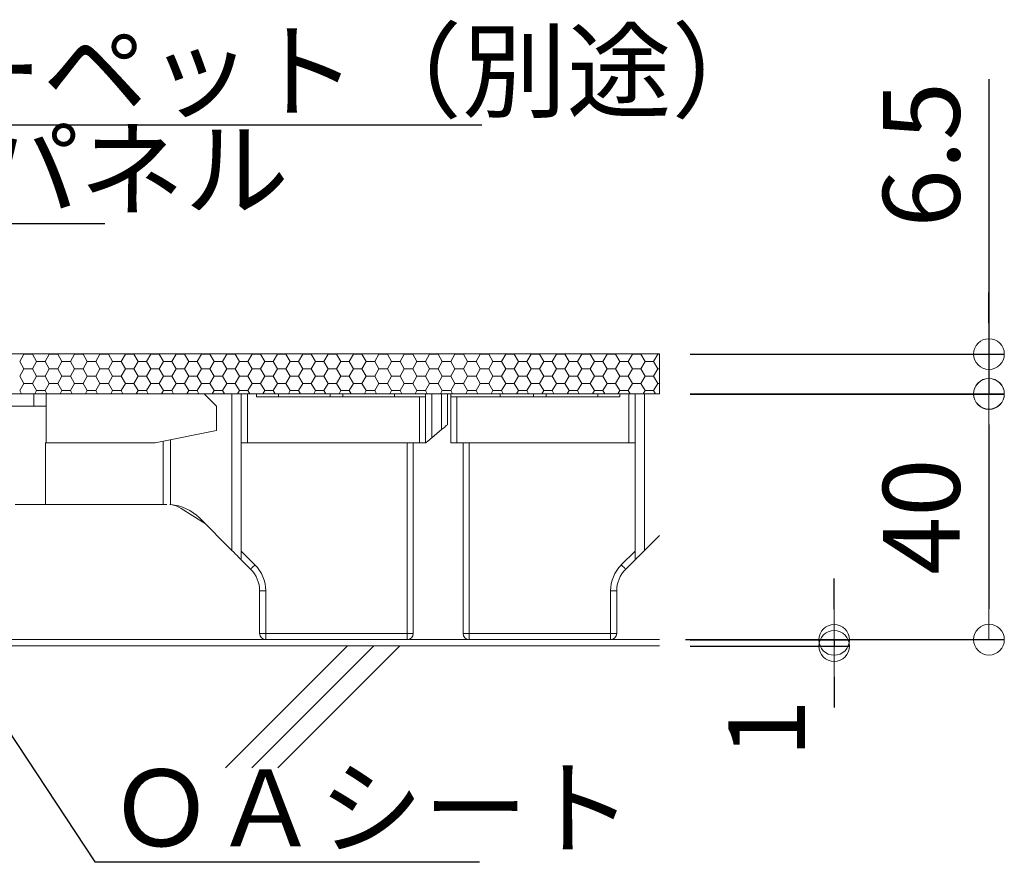
# Model space of a CAD drawing. Extents: x -799 to 1219, y -266 to 1119.
# Drawn here: x 638 to 798, y 126 to 265 of the extents above; entities that cross this region are included whole.
import ezdxf
from ezdxf import colors
from ezdxf.entities.mleader import LeaderData, LeaderLine
from ezdxf.math import Vec2, Vec3

# ---------------------------------------------------------------- set-up
doc = ezdxf.new("R2010")
doc.units = 0
doc.header["$LTSCALE"] = 3
doc.header["$MEASUREMENT"] = 0
doc.layers.get('0').update_dxf_attribs({"linetype": 'CONTINUOUS'})
doc.layers.get('DEFPOINTS').update_dxf_attribs({"linetype": 'CONTINUOUS'})
for name, color, linetype in [('0-3_間仕切り', 7, 'CONTINUOUS'), ('0-9_寸法', 7, 'CONTINUOUS'), ('1-0_通り芯', 7, 'CONTINUOUS'), ('1-1_躯体', 7, 'CONTINUOUS'), ('1-5_見掛り', 7, 'CONTINUOUS')]:
    doc.layers.add(name, color=color, linetype=linetype)
doc.layers.add('6文字', color=2, linetype='CONTINUOUS', lineweight=20)
doc.styles.get("Standard").update_dxf_attribs({"font": 'simplex.shx', "width": 0.7, "bigfont": 'bigfont.shx'})
doc.dimstyles.new('寸法1：5', dxfattribs={"dimscale": 5, "dimtxt": 2.5, "dimasz": 1, "dimexe": 0.5, "dimexo": 1, "dimtad": 1, "dimdec": 3, "dimzin": 9, "dimdsep": 46, "dimtxsty": 'Standard', "dimblk": 'ORIGIN', "dimcen": 1, "dimclrd": 11, "dimclre": 11, "dimclrt": 2, "dimadec": 3, "dimazin": 2, "dimtfac": 1, "dimtdec": 3, "dimtix": 1, "dimtmove": 2, "dimatfit": 3, "dimldrblk": 'OPEN', "dimfxl": 0.2, "dimarcsym": 0})

# ---------------------------------------------------------------- blocks, each defined once
blk = doc.blocks.new('_Open')
at = {"color": 0, "linetype": 'ByBlock', "lineweight": -2}
for p, q in [((-1, 0.167), (0, 0)), ((-1, -0.167), (0, 0)), ((0, 0), (-1, 0))]:
    blk.add_line(p, q, dxfattribs=at)
blk = doc.blocks.new('_ORIGIN')
at = {"color": 0, "linetype": 'ByBlock'}
blk.add_line((0, 0), (-1, 0), dxfattribs=at)
blk.add_circle((0, 0), 0.5, dxfattribs=at)
blk = doc.blocks.new('*D40')
at = {"layer": '6文字', "color": 11, "lineweight": -2, "transparency": 16777216}
for p, q in [((795.71, 255.07), (795.71, 210.35)), ((795.71, 215.35), (795.71, 220.35)), ((747.12, 210.35), (798.21, 210.35)), ((795.71, 210.35), (795.71, 203.85)), ((795.71, 210.35), (795.71, 203.85)), ((747.12, 203.85), (798.21, 203.85)), ((795.71, 198.85), (795.71, 193.85))]:
    blk.add_line(p, q, dxfattribs=at)
at = {"layer": 'DEFPOINTS', "color": 0, "transparency": 16777216}
for p in [(742.12, 210.35), (742.12, 203.85), (795.71, 203.85)]:
    blk.add_point(p, dxfattribs=at)
at = {"layer": '6文字', "color": 11, "lineweight": -2, "transparency": 16777216, "xscale": 5, "yscale": 5, "zscale": 5}
for p, rotation in [((795.71, 210.35), 270), ((795.71, 203.85), 90)]:
    blk.add_blockref('_ORIGIN', p, dxfattribs=dict(at, rotation=rotation))
at = {"layer": '6文字', "color": 2, "transparency": 16777216, "insert": (786.33, 242.77), "char_height": 12.5, "attachment_point": 5, "rotation": 90}
blk.add_mtext('6.5', dxfattribs=at)
blk = doc.blocks.new('*D41')
at = {"layer": '6文字', "color": 11, "lineweight": -2, "transparency": 16777216}
for p, q in [((747.12, 203.89), (798.21, 203.89)), ((795.71, 198.89), (795.71, 168.89)), ((746.37, 163.89), (798.21, 163.89))]:
    blk.add_line(p, q, dxfattribs=at)
at = {"layer": 'DEFPOINTS', "color": 0, "transparency": 16777216}
for p in [(742.12, 203.89), (741.37, 163.89), (795.71, 163.89)]:
    blk.add_point(p, dxfattribs=at)
at = {"layer": '6文字', "color": 11, "lineweight": -2, "transparency": 16777216, "xscale": 5, "yscale": 5, "zscale": 5}
for p, rotation in [((795.71, 203.89), 90), ((795.71, 163.89), 270)]:
    blk.add_blockref('_ORIGIN', p, dxfattribs=dict(at, rotation=rotation))
at = {"layer": '6文字', "color": 2, "transparency": 16777216, "insert": (786.33, 183.89), "char_height": 12.5, "attachment_point": 5, "rotation": 90}
blk.add_mtext('40', dxfattribs=at)
blk = doc.blocks.new('*D42')
at = {"layer": '6文字', "color": 11, "lineweight": -2, "transparency": 16777216}
for p, q in [((770.53, 168.85), (770.53, 173.85)), ((747.12, 163.85), (773.03, 163.85)), ((770.53, 163.85), (770.53, 162.85)), ((747.12, 162.85), (773.03, 162.85)), ((770.53, 157.85), (770.53, 152.85))]:
    blk.add_line(p, q, dxfattribs=at)
at = {"layer": 'DEFPOINTS', "color": 0, "transparency": 16777216}
for p in [(742.12, 163.85), (742.12, 162.85), (770.53, 162.85)]:
    blk.add_point(p, dxfattribs=at)
at = {"layer": '6文字', "color": 11, "lineweight": -2, "transparency": 16777216, "xscale": 5, "yscale": 5, "zscale": 5}
for p, rotation in [((770.53, 163.85), 270), ((770.53, 162.85), 90)]:
    blk.add_blockref('_ORIGIN', p, dxfattribs=dict(at, rotation=rotation))
at = {"layer": '6文字', "color": 2, "transparency": 16777216, "insert": (761.16, 149.46), "char_height": 12.5, "attachment_point": 5, "rotation": 90}
blk.add_mtext('1', dxfattribs=at)

msp = doc.modelspace()

# ---------------------------------------------------------------- linework, layer by layer
at = {"layer": '0-3_間仕切り', "color": 9, "linetype": 'Continuous', "lineweight": 5}
for p, q in [((742.116, 210.388), (495.615, 210.388)), ((741.374, 203.888), (495.615, 203.888))]:
    msp.add_line(p, q, dxfattribs=at)
at = {"layer": '0-3_間仕切り', "color": 9, "linetype": 'Continuous', "lineweight": 9}
for p, q in [((742.116, 210.388), (528.809, 210.388)), ((638.026, 209.158), (638.713, 210.349)), ((638.713, 210.349), (638.691, 210.388)), ((638.713, 210.349), (640.088, 210.349)), ((640.088, 210.349), (640.111, 210.388)), ((640.776, 209.158), (640.088, 210.349)), ((642.151, 209.158), (642.838, 210.349)), ((642.838, 210.349), (642.816, 210.388)), ((642.838, 210.349), (644.213, 210.349)), ((644.213, 210.349), (644.236, 210.388)), ((644.901, 209.158), (644.213, 210.349)), ((646.276, 209.158), (646.963, 210.349)), ((646.963, 210.349), (646.941, 210.388)), ((646.963, 210.349), (648.338, 210.349)), ((648.338, 210.349), (648.361, 210.388)), ((649.026, 209.158), (648.338, 210.349)), ((650.401, 209.158), (651.088, 210.349)), ((651.088, 210.349), (651.066, 210.388)), ((651.088, 210.349), (652.463, 210.349)), ((652.463, 210.349), (652.486, 210.388)), ((653.151, 209.158), (652.463, 210.349)), ((654.526, 209.158), (655.213, 210.349)), ((655.213, 210.349), (655.191, 210.388)), ((655.213, 210.349), (656.588, 210.349)), ((656.588, 210.349), (656.611, 210.388)), ((657.276, 209.158), (656.588, 210.349)), ((658.651, 209.158), (659.338, 210.349)), ((659.338, 210.349), (659.316, 210.388)), ((659.338, 210.349), (660.713, 210.349)), ((660.713, 210.349), (660.736, 210.388)), ((661.401, 209.158), (660.713, 210.349)), ((662.776, 209.158), (663.463, 210.349)), ((663.463, 210.349), (663.441, 210.388)), ((663.463, 210.349), (664.838, 210.349)), ((664.838, 210.349), (664.861, 210.388)), ((665.526, 209.158), (664.838, 210.349)), ((666.901, 209.158), (667.588, 210.349)), ((667.588, 210.349), (667.566, 210.388)), ((667.588, 210.349), (668.963, 210.349)), ((668.963, 210.349), (668.986, 210.388)), ((669.651, 209.158), (668.963, 210.349)), ((671.026, 209.158), (671.713, 210.349)), ((671.713, 210.349), (671.691, 210.388)), ((671.713, 210.349), (673.088, 210.349)), ((673.088, 210.349), (673.111, 210.388)), ((673.776, 209.158), (673.088, 210.349)), ((675.151, 209.158), (675.838, 210.349)), ((675.838, 210.349), (675.816, 210.388)), ((675.838, 210.349), (677.213, 210.349)), ((677.213, 210.349), (677.236, 210.388)), ((677.901, 209.158), (677.213, 210.349)), ((679.276, 209.158), (679.963, 210.349)), ((679.963, 210.349), (679.941, 210.388)), ((679.963, 210.349), (681.338, 210.349)), ((681.338, 210.349), (681.361, 210.388)), ((682.026, 209.158), (681.338, 210.349)), ((683.401, 209.158), (684.088, 210.349)), ((684.088, 210.349), (684.066, 210.388)), ((684.088, 210.349), (685.463, 210.349)), ((685.463, 210.349), (685.486, 210.388)), ((686.151, 209.158), (685.463, 210.349)), ((687.526, 209.158), (688.213, 210.349)), ((688.213, 210.349), (688.191, 210.388)), ((688.213, 210.349), (689.588, 210.349)), ((689.588, 210.349), (689.611, 210.388)), ((690.276, 209.158), (689.588, 210.349)), ((691.651, 209.158), (692.338, 210.349)), ((692.338, 210.349), (692.316, 210.388)), ((692.338, 210.349), (693.713, 210.349)), ((693.713, 210.349), (693.736, 210.388)), ((694.401, 209.158), (693.713, 210.349)), ((695.776, 209.158), (696.463, 210.349)), ((696.463, 210.349), (696.441, 210.388)), ((696.463, 210.349), (697.838, 210.349)), ((697.838, 210.349), (697.861, 210.388)), ((698.526, 209.158), (697.838, 210.349)), ((699.901, 209.158), (700.588, 210.349)), ((700.588, 210.349), (700.566, 210.388)), ((700.588, 210.349), (701.963, 210.349)), ((701.963, 210.349), (701.986, 210.388)), ((702.651, 209.158), (701.963, 210.349)), ((704.026, 209.158), (704.713, 210.349)), ((704.713, 210.349), (704.691, 210.388)), ((704.713, 210.349), (706.088, 210.349)), ((706.088, 210.349), (706.111, 210.388)), ((706.776, 209.158), (706.088, 210.349)), ((708.151, 209.158), (708.838, 210.349)), ((708.838, 210.349), (708.816, 210.388)), ((708.838, 210.349), (710.213, 210.349)), ((710.213, 210.349), (710.236, 210.388)), ((710.901, 209.158), (710.213, 210.349)), ((712.276, 209.158), (712.963, 210.349)), ((712.963, 210.349), (712.941, 210.388)), ((712.963, 210.349), (714.338, 210.349)), ((714.338, 210.349), (714.361, 210.388)), ((715.026, 209.158), (714.338, 210.349)), ((716.401, 209.158), (717.088, 210.349)), ((717.088, 210.349), (717.066, 210.388)), ((717.088, 210.349), (718.463, 210.349)), ((718.463, 210.349), (718.486, 210.388)), ((719.151, 209.158), (718.463, 210.349)), ((720.526, 209.158), (721.213, 210.349)), ((721.213, 210.349), (721.191, 210.388)), ((721.213, 210.349), (722.588, 210.349)), ((722.588, 210.349), (722.611, 210.388)), ((723.276, 209.158), (722.588, 210.349)), ((724.651, 209.158), (725.338, 210.349)), ((725.338, 210.349), (725.316, 210.388)), ((725.338, 210.349), (726.713, 210.349)), ((726.713, 210.349), (726.736, 210.388)), ((727.401, 209.158), (726.713, 210.349)), ((728.776, 209.158), (729.463, 210.349)), ((729.463, 210.349), (729.441, 210.388)), ((729.463, 210.349), (730.838, 210.349)), ((730.838, 210.349), (730.861, 210.388)), ((731.526, 209.158), (730.838, 210.349)), ((732.901, 209.158), (733.588, 210.349)), ((733.588, 210.349), (733.566, 210.388)), ((733.588, 210.349), (734.963, 210.349)), ((734.963, 210.349), (734.986, 210.388)), ((735.651, 209.158), (734.963, 210.349)), ((737.026, 209.158), (737.713, 210.349)), ((737.713, 210.349), (737.691, 210.388)), ((737.713, 210.349), (739.088, 210.349)), ((739.088, 210.349), (739.111, 210.388)), ((739.776, 209.158), (739.088, 210.349)), ((741.151, 209.158), (741.838, 210.349)), ((741.838, 210.349), (741.816, 210.388)), ((741.838, 210.349), (742.116, 210.349)), ((742.116, 203.888), (742.116, 210.388)), ((638.713, 207.967), (638.026, 209.158)), ((640.088, 207.967), (640.776, 209.158)), ((640.776, 209.158), (642.151, 209.158)), ((642.838, 207.967), (642.151, 209.158)), ((644.213, 207.967), (644.901, 209.158)), ((644.901, 209.158), (646.276, 209.158)), ((646.963, 207.967), (646.276, 209.158)), ((648.338, 207.967), (649.026, 209.158)), ((649.026, 209.158), (650.401, 209.158)), ((651.088, 207.967), (650.401, 209.158)), ((652.463, 207.967), (653.151, 209.158)), ((653.151, 209.158), (654.526, 209.158)), ((655.213, 207.967), (654.526, 209.158)), ((656.588, 207.967), (657.276, 209.158)), ((657.276, 209.158), (658.651, 209.158)), ((659.338, 207.967), (658.651, 209.158)), ((660.713, 207.967), (661.401, 209.158)), ((661.401, 209.158), (662.776, 209.158)), ((663.463, 207.967), (662.776, 209.158)), ((664.838, 207.967), (665.526, 209.158)), ((665.526, 209.158), (666.901, 209.158)), ((667.588, 207.967), (666.901, 209.158)), ((668.963, 207.967), (669.651, 209.158)), ((669.651, 209.158), (671.026, 209.158)), ((671.713, 207.967), (671.026, 209.158)), ((673.088, 207.967), (673.776, 209.158)), ((673.776, 209.158), (675.151, 209.158)), ((675.838, 207.967), (675.151, 209.158)), ((677.213, 207.967), (677.901, 209.158)), ((677.901, 209.158), (679.276, 209.158)), ((679.963, 207.967), (679.276, 209.158)), ((681.338, 207.967), (682.026, 209.158)), ((682.026, 209.158), (683.401, 209.158)), ((684.088, 207.967), (683.401, 209.158)), ((685.463, 207.967), (686.151, 209.158)), ((686.151, 209.158), (687.526, 209.158)), ((688.213, 207.967), (687.526, 209.158)), ((689.588, 207.967), (690.276, 209.158)), ((690.276, 209.158), (691.651, 209.158)), ((692.338, 207.967), (691.651, 209.158)), ((693.713, 207.967), (694.401, 209.158)), ((694.401, 209.158), (695.776, 209.158)), ((696.463, 207.967), (695.776, 209.158)), ((697.838, 207.967), (698.526, 209.158)), ((698.526, 209.158), (699.901, 209.158)), ((700.588, 207.967), (699.901, 209.158)), ((701.963, 207.967), (702.651, 209.158)), ((702.651, 209.158), (704.026, 209.158)), ((704.713, 207.967), (704.026, 209.158)), ((706.088, 207.967), (706.776, 209.158)), ((706.776, 209.158), (708.151, 209.158)), ((708.838, 207.967), (708.151, 209.158)), ((710.213, 207.967), (710.901, 209.158)), ((710.901, 209.158), (712.276, 209.158)), ((712.963, 207.967), (712.276, 209.158)), ((714.338, 207.967), (715.026, 209.158)), ((715.026, 209.158), (716.401, 209.158)), ((717.088, 207.967), (716.401, 209.158)), ((718.463, 207.967), (719.151, 209.158)), ((719.151, 209.158), (720.526, 209.158)), ((721.213, 207.967), (720.526, 209.158)), ((722.588, 207.967), (723.276, 209.158)), ((723.276, 209.158), (724.651, 209.158)), ((725.338, 207.967), (724.651, 209.158)), ((726.713, 207.967), (727.401, 209.158)), ((727.401, 209.158), (728.776, 209.158)), ((729.463, 207.967), (728.776, 209.158)), ((730.838, 207.967), (731.526, 209.158)), ((731.526, 209.158), (732.901, 209.158)), ((733.588, 207.967), (732.901, 209.158)), ((734.963, 207.967), (735.651, 209.158)), ((735.651, 209.158), (737.026, 209.158)), ((737.713, 207.967), (737.026, 209.158)), ((739.088, 207.967), (739.776, 209.158)), ((739.776, 209.158), (741.151, 209.158)), ((741.838, 207.967), (741.151, 209.158)), ((638.026, 206.776), (638.713, 207.967)), ((638.713, 205.586), (638.026, 206.776)), ((638.713, 207.967), (640.088, 207.967)), ((640.776, 206.776), (640.088, 207.967)), ((640.088, 205.585), (640.776, 206.776)), ((640.776, 206.776), (642.151, 206.776)), ((642.151, 206.776), (642.838, 207.967)), ((642.838, 205.586), (642.151, 206.776)), ((642.838, 207.967), (644.213, 207.967)), ((644.901, 206.776), (644.213, 207.967)), ((644.213, 205.585), (644.901, 206.776)), ((644.901, 206.776), (646.276, 206.776)), ((646.276, 206.776), (646.963, 207.967)), ((646.963, 205.586), (646.276, 206.776)), ((646.963, 207.967), (648.338, 207.967)), ((649.026, 206.776), (648.338, 207.967)), ((648.338, 205.585), (649.026, 206.776)), ((649.026, 206.776), (650.401, 206.776)), ((650.401, 206.776), (651.088, 207.967)), ((651.088, 205.586), (650.401, 206.776)), ((651.088, 207.967), (652.463, 207.967)), ((653.151, 206.776), (652.463, 207.967)), ((652.463, 205.585), (653.151, 206.776)), ((653.151, 206.776), (654.526, 206.776)), ((654.526, 206.776), (655.213, 207.967)), ((655.213, 205.586), (654.526, 206.776)), ((655.213, 207.967), (656.588, 207.967)), ((657.276, 206.776), (656.588, 207.967)), ((656.588, 205.585), (657.276, 206.776)), ((657.276, 206.776), (658.651, 206.776)), ((658.651, 206.776), (659.338, 207.967)), ((659.338, 205.586), (658.651, 206.776)), ((659.338, 207.967), (660.713, 207.967)), ((661.401, 206.776), (660.713, 207.967)), ((660.713, 205.585), (661.401, 206.776)), ((661.401, 206.776), (662.776, 206.776)), ((662.776, 206.776), (663.463, 207.967)), ((663.463, 205.586), (662.776, 206.776)), ((663.463, 207.967), (664.838, 207.967)), ((665.526, 206.776), (664.838, 207.967)), ((664.838, 205.585), (665.526, 206.776)), ((665.526, 206.776), (666.901, 206.776)), ((666.901, 206.776), (667.588, 207.967)), ((667.588, 205.586), (666.901, 206.776)), ((667.588, 207.967), (668.963, 207.967)), ((669.651, 206.776), (668.963, 207.967)), ((668.963, 205.585), (669.651, 206.776)), ((669.651, 206.776), (671.026, 206.776)), ((671.026, 206.776), (671.713, 207.967)), ((671.713, 205.586), (671.026, 206.776)), ((671.713, 207.967), (673.088, 207.967)), ((673.776, 206.776), (673.088, 207.967)), ((673.088, 205.585), (673.776, 206.776)), ((673.776, 206.776), (675.151, 206.776)), ((675.151, 206.776), (675.838, 207.967)), ((675.838, 205.586), (675.151, 206.776)), ((675.838, 207.967), (677.213, 207.967)), ((677.901, 206.776), (677.213, 207.967)), ((677.213, 205.585), (677.901, 206.776)), ((677.901, 206.776), (679.276, 206.776)), ((679.276, 206.776), (679.963, 207.967)), ((679.963, 205.586), (679.276, 206.776)), ((679.963, 207.967), (681.338, 207.967)), ((682.026, 206.776), (681.338, 207.967)), ((681.338, 205.585), (682.026, 206.776)), ((682.026, 206.776), (683.401, 206.776)), ((683.401, 206.776), (684.088, 207.967)), ((684.088, 205.586), (683.401, 206.776)), ((684.088, 207.967), (685.463, 207.967)), ((686.151, 206.776), (685.463, 207.967)), ((685.463, 205.585), (686.151, 206.776)), ((686.151, 206.776), (687.526, 206.776)), ((687.526, 206.776), (688.213, 207.967)), ((688.213, 205.586), (687.526, 206.776)), ((688.213, 207.967), (689.588, 207.967)), ((690.276, 206.776), (689.588, 207.967)), ((689.588, 205.585), (690.276, 206.776)), ((690.276, 206.776), (691.651, 206.776)), ((691.651, 206.776), (692.338, 207.967)), ((692.338, 205.586), (691.651, 206.776)), ((692.338, 207.967), (693.713, 207.967)), ((694.401, 206.776), (693.713, 207.967)), ((693.713, 205.585), (694.401, 206.776)), ((694.401, 206.776), (695.776, 206.776)), ((695.776, 206.776), (696.463, 207.967)), ((696.463, 205.586), (695.776, 206.776)), ((696.463, 207.967), (697.838, 207.967)), ((698.526, 206.776), (697.838, 207.967)), ((697.838, 205.585), (698.526, 206.776)), ((698.526, 206.776), (699.901, 206.776)), ((699.901, 206.776), (700.588, 207.967)), ((700.588, 205.586), (699.901, 206.776)), ((700.588, 207.967), (701.963, 207.967)), ((702.651, 206.776), (701.963, 207.967)), ((701.963, 205.585), (702.651, 206.776)), ((702.651, 206.776), (704.026, 206.776)), ((704.026, 206.776), (704.713, 207.967)), ((704.713, 205.586), (704.026, 206.776)), ((704.713, 207.967), (706.088, 207.967)), ((706.776, 206.776), (706.088, 207.967)), ((706.088, 205.585), (706.776, 206.776)), ((706.776, 206.776), (708.151, 206.776)), ((708.151, 206.776), (708.838, 207.967)), ((708.838, 205.586), (708.151, 206.776)), ((708.838, 207.967), (710.213, 207.967)), ((710.901, 206.776), (710.213, 207.967)), ((710.213, 205.585), (710.901, 206.776)), ((710.901, 206.776), (712.276, 206.776)), ((712.276, 206.776), (712.963, 207.967)), ((712.963, 205.586), (712.276, 206.776)), ((712.963, 207.967), (714.338, 207.967)), ((715.026, 206.776), (714.338, 207.967)), ((714.338, 205.585), (715.026, 206.776)), ((715.026, 206.776), (716.401, 206.776)), ((716.401, 206.776), (717.088, 207.967)), ((717.088, 205.586), (716.401, 206.776)), ((717.088, 207.967), (718.463, 207.967)), ((719.151, 206.776), (718.463, 207.967)), ((718.463, 205.585), (719.151, 206.776)), ((719.151, 206.776), (720.526, 206.776)), ((720.526, 206.776), (721.213, 207.967)), ((721.213, 205.586), (720.526, 206.776)), ((721.213, 207.967), (722.588, 207.967)), ((723.276, 206.776), (722.588, 207.967)), ((722.588, 205.585), (723.276, 206.776)), ((723.276, 206.776), (724.651, 206.776)), ((724.651, 206.776), (725.338, 207.967)), ((725.338, 205.586), (724.651, 206.776)), ((725.338, 207.967), (726.713, 207.967)), ((727.401, 206.776), (726.713, 207.967)), ((726.713, 205.585), (727.401, 206.776)), ((727.401, 206.776), (728.776, 206.776)), ((728.776, 206.776), (729.463, 207.967)), ((729.463, 205.586), (728.776, 206.776)), ((729.463, 207.967), (730.838, 207.967)), ((731.526, 206.776), (730.838, 207.967)), ((730.838, 205.585), (731.526, 206.776)), ((731.526, 206.776), (732.901, 206.776)), ((732.901, 206.776), (733.588, 207.967)), ((733.588, 205.586), (732.901, 206.776)), ((733.588, 207.967), (734.963, 207.967)), ((735.651, 206.776), (734.963, 207.967)), ((734.963, 205.585), (735.651, 206.776)), ((735.651, 206.776), (737.026, 206.776)), ((737.026, 206.776), (737.713, 207.967)), ((737.713, 205.586), (737.026, 206.776)), ((737.713, 207.967), (739.088, 207.967)), ((739.776, 206.776), (739.088, 207.967)), ((739.088, 205.585), (739.776, 206.776)), ((739.776, 206.776), (741.151, 206.776)), ((741.151, 206.776), (741.838, 207.967)), ((741.838, 205.586), (741.151, 206.776)), ((741.838, 207.967), (742.116, 207.967)), ((638.026, 204.395), (638.713, 205.585)), ((638.713, 205.585), (640.088, 205.585)), ((640.776, 204.395), (640.088, 205.586)), ((642.151, 204.395), (642.838, 205.585)), ((642.838, 205.585), (644.213, 205.585)), ((644.901, 204.395), (644.213, 205.586)), ((646.276, 204.395), (646.963, 205.585)), ((646.963, 205.585), (648.338, 205.585)), ((649.026, 204.395), (648.338, 205.586)), ((650.401, 204.395), (651.088, 205.585)), ((651.088, 205.585), (652.463, 205.585)), ((653.151, 204.395), (652.463, 205.586)), ((654.526, 204.395), (655.213, 205.585)), ((655.213, 205.585), (656.588, 205.585)), ((657.276, 204.395), (656.588, 205.586)), ((658.651, 204.395), (659.338, 205.585)), ((659.338, 205.585), (660.713, 205.585)), ((661.401, 204.395), (660.713, 205.586)), ((662.776, 204.395), (663.463, 205.585)), ((663.463, 205.585), (664.838, 205.585)), ((665.526, 204.395), (664.838, 205.586)), ((666.901, 204.395), (667.588, 205.585)), ((667.588, 205.585), (668.963, 205.585)), ((669.651, 204.395), (668.963, 205.586)), ((671.026, 204.395), (671.713, 205.585)), ((671.713, 205.585), (673.088, 205.585)), ((673.776, 204.395), (673.088, 205.586)), ((675.151, 204.395), (675.838, 205.585)), ((675.838, 205.585), (677.213, 205.585)), ((677.901, 204.395), (677.213, 205.586)), ((679.276, 204.395), (679.963, 205.585)), ((679.963, 205.585), (681.338, 205.585)), ((682.026, 204.395), (681.338, 205.586)), ((683.401, 204.395), (684.088, 205.585)), ((684.088, 205.585), (685.463, 205.585)), ((686.151, 204.395), (685.463, 205.586)), ((687.526, 204.395), (688.213, 205.585)), ((688.213, 205.585), (689.588, 205.585)), ((690.276, 204.395), (689.588, 205.586)), ((691.651, 204.395), (692.338, 205.585)), ((692.338, 205.585), (693.713, 205.585)), ((694.401, 204.395), (693.713, 205.586)), ((695.776, 204.395), (696.463, 205.585)), ((696.463, 205.585), (697.838, 205.585)), ((698.526, 204.395), (697.838, 205.586)), ((699.901, 204.395), (700.588, 205.585)), ((700.588, 205.585), (701.963, 205.585)), ((702.651, 204.395), (701.963, 205.586)), ((704.026, 204.395), (704.713, 205.585)), ((704.713, 205.585), (706.088, 205.585)), ((706.776, 204.395), (706.088, 205.586)), ((708.151, 204.395), (708.838, 205.585)), ((708.838, 205.585), (710.213, 205.585)), ((710.901, 204.395), (710.213, 205.586)), ((712.276, 204.395), (712.963, 205.585)), ((712.963, 205.585), (714.338, 205.585)), ((715.026, 204.395), (714.338, 205.586)), ((716.401, 204.395), (717.088, 205.585)), ((717.088, 205.585), (718.463, 205.585)), ((719.151, 204.395), (718.463, 205.586)), ((720.526, 204.395), (721.213, 205.585)), ((721.213, 205.585), (722.588, 205.585)), ((723.276, 204.395), (722.588, 205.586)), ((724.651, 204.395), (725.338, 205.585)), ((725.338, 205.585), (726.713, 205.585)), ((727.401, 204.395), (726.713, 205.586)), ((728.776, 204.395), (729.463, 205.585)), ((729.463, 205.585), (730.838, 205.585)), ((731.526, 204.395), (730.838, 205.586)), ((732.901, 204.395), (733.588, 205.585)), ((733.588, 205.585), (734.963, 205.585)), ((735.651, 204.395), (734.963, 205.586)), ((737.026, 204.395), (737.713, 205.585)), ((737.713, 205.585), (739.088, 205.585)), ((739.776, 204.395), (739.088, 205.586)), ((741.151, 204.395), (741.838, 205.585)), ((741.838, 205.585), (742.116, 205.585)), ((528.809, 203.888), (742.116, 203.888)), ((638.319, 203.888), (638.026, 204.395)), ((640.483, 203.888), (640.776, 204.395)), ((640.776, 204.395), (642.151, 204.395)), ((642.444, 203.888), (642.151, 204.395)), ((644.608, 203.888), (644.901, 204.395)), ((644.901, 204.395), (646.276, 204.395)), ((646.569, 203.888), (646.276, 204.395)), ((648.733, 203.888), (649.026, 204.395)), ((649.026, 204.395), (650.401, 204.395)), ((650.694, 203.888), (650.401, 204.395)), ((652.858, 203.888), (653.151, 204.395)), ((653.151, 204.395), (654.526, 204.395)), ((654.819, 203.888), (654.526, 204.395)), ((656.983, 203.888), (657.276, 204.395)), ((657.276, 204.395), (658.651, 204.395)), ((658.944, 203.888), (658.651, 204.395)), ((661.108, 203.888), (661.401, 204.395)), ((661.401, 204.395), (662.776, 204.395)), ((663.069, 203.888), (662.776, 204.395)), ((665.233, 203.888), (665.526, 204.395)), ((665.526, 204.395), (666.901, 204.395)), ((667.194, 203.888), (666.901, 204.395)), ((669.358, 203.888), (669.651, 204.395)), ((669.651, 204.395), (671.026, 204.395)), ((671.319, 203.888), (671.026, 204.395)), ((673.483, 203.888), (673.776, 204.395)), ((673.776, 204.395), (675.151, 204.395)), ((675.444, 203.888), (675.151, 204.395)), ((677.608, 203.888), (677.901, 204.395)), ((677.901, 204.395), (679.276, 204.395)), ((679.569, 203.888), (679.276, 204.395)), ((681.733, 203.888), (682.026, 204.395)), ((682.026, 204.395), (683.401, 204.395)), ((683.694, 203.888), (683.401, 204.395)), ((685.858, 203.888), (686.151, 204.395)), ((686.151, 204.395), (687.526, 204.395)), ((687.819, 203.888), (687.526, 204.395)), ((689.983, 203.888), (690.276, 204.395)), ((690.276, 204.395), (691.651, 204.395)), ((691.944, 203.888), (691.651, 204.395)), ((694.108, 203.888), (694.401, 204.395)), ((694.401, 204.395), (695.776, 204.395)), ((696.069, 203.888), (695.776, 204.395)), ((698.233, 203.888), (698.526, 204.395)), ((698.526, 204.395), (699.901, 204.395)), ((700.194, 203.888), (699.901, 204.395)), ((702.358, 203.888), (702.651, 204.395)), ((702.651, 204.395), (704.026, 204.395)), ((704.319, 203.888), (704.026, 204.395)), ((706.483, 203.888), (706.776, 204.395)), ((706.776, 204.395), (708.151, 204.395)), ((708.444, 203.888), (708.151, 204.395)), ((710.608, 203.888), (710.901, 204.395)), ((710.901, 204.395), (712.276, 204.395)), ((712.569, 203.888), (712.276, 204.395)), ((714.733, 203.888), (715.026, 204.395)), ((715.026, 204.395), (716.401, 204.395)), ((716.694, 203.888), (716.401, 204.395)), ((718.858, 203.888), (719.151, 204.395)), ((719.151, 204.395), (720.526, 204.395)), ((720.819, 203.888), (720.526, 204.395)), ((722.983, 203.888), (723.276, 204.395)), ((723.276, 204.395), (724.651, 204.395)), ((724.944, 203.888), (724.651, 204.395)), ((727.108, 203.888), (727.401, 204.395)), ((727.401, 204.395), (728.776, 204.395)), ((729.069, 203.888), (728.776, 204.395)), ((731.233, 203.888), (731.526, 204.395)), ((731.526, 204.395), (732.901, 204.395)), ((733.194, 203.888), (732.901, 204.395)), ((735.358, 203.888), (735.651, 204.395)), ((735.651, 204.395), (737.026, 204.395)), ((737.319, 203.888), (737.026, 204.395)), ((739.483, 203.888), (739.776, 204.395)), ((739.776, 204.395), (741.151, 204.395)), ((741.444, 203.888), (741.151, 204.395)), ((742.116, 162.888), (8.929, 162.888))]:
    msp.add_line(p, q, dxfattribs=at)
at = {"layer": '0-9_寸法', "color": 7, "linetype": 'Continuous', "lineweight": 9}
msp.add_line((742.116, 163.888), (173.186, 163.888), dxfattribs=at)
at = {"layer": '1-0_通り芯', "color": 7, "linetype": 'Continuous', "lineweight": 0}
for p, q in [((629.311, 203.888), (640.311, 203.888)), ((640.311, 203.888), (642.311, 203.888)), ((642.311, 203.888), (668.061, 203.888)), ((668.061, 203.888), (672.561, 203.888)), ((672.561, 203.888), (674.061, 203.888)), ((674.061, 203.888), (675.061, 203.888)), ((675.061, 203.888), (676.561, 203.888)), ((680.104, 203.888), (676.561, 203.888)), ((680.104, 203.888), (688.518, 203.888)), ((690.604, 203.888), (688.518, 203.888)), ((690.604, 203.888), (699.018, 203.888)), ((704.061, 203.888), (699.018, 203.888)), ((704.061, 203.888), (705.061, 203.888)), ((705.061, 203.888), (706.647, 203.888)), ((706.647, 203.888), (707.647, 203.888)), ((707.647, 198.888), (707.647, 203.888)), ((716.189, 203.888), (708.147, 203.888)), ((708.147, 203.388), (708.147, 203.888)), ((716.189, 203.888), (721.604, 203.888)), ((723.689, 203.888), (721.604, 203.888)), ((723.689, 203.888), (732.104, 203.888)), ((735.647, 203.888), (732.104, 203.888)), ((735.647, 203.888), (737.147, 203.888)), ((737.147, 203.888), (738.147, 203.888)), ((739.647, 203.888), (738.147, 203.888)), ((742.116, 203.888), (739.647, 203.888)), ((708.147, 195.888), (708.147, 203.388)), ((707.434, 198.709), (707.31, 198.606)), ((707.532, 198.792), (707.434, 198.709)), ((707.601, 198.85), (707.532, 198.792)), ((707.639, 198.881), (707.601, 198.85)), ((707.647, 198.888), (707.639, 198.881)), ((706.647, 198.051), (705.061, 196.724)), ((706.827, 198.202), (706.647, 198.051)), ((707.001, 198.348), (706.827, 198.202)), ((707.164, 198.484), (707.001, 198.348)), ((707.31, 198.606), (707.164, 198.484)), ((702.061, 195.888), (702.061, 164.888)), ((704.061, 195.888), (703.061, 195.888)), ((704.061, 195.888), (704.08, 195.904)), ((704.08, 195.904), (704.137, 195.951)), ((704.137, 195.951), (704.229, 196.029)), ((704.229, 196.029), (704.354, 196.133)), ((704.354, 196.133), (704.505, 196.259)), ((704.505, 196.259), (704.678, 196.404)), ((704.678, 196.404), (704.866, 196.561)), ((704.866, 196.561), (705.061, 196.724)), ((709.147, 195.888), (708.147, 195.888)), ((710.147, 164.888), (710.147, 195.888)), ((637.311, 185.888), (642.21, 185.888)), ((642.21, 185.888), (661.375, 185.888)), ((661.954, 185.888), (661.375, 185.888)), ((662.612, 185.859), (662.43, 185.872)), ((664.301, 185.241), (668.087, 182.861)), ((672.561, 178.388), (667.257, 183.691)), ((742.116, 180.857), (739.647, 178.388)), ((672.853, 178.095), (672.561, 178.388)), ((673.135, 177.813), (672.853, 178.095)), ((673.394, 177.554), (673.135, 177.813)), ((739.134, 177.874), (738.897, 177.638)), ((739.386, 178.127), (739.134, 177.874)), ((739.647, 178.388), (739.386, 178.127)), ((673.621, 177.327), (673.394, 177.554)), ((673.808, 177.14), (673.621, 177.327)), ((673.947, 177.002), (673.808, 177.14)), ((674.032, 176.916), (673.947, 177.002)), ((674.061, 176.888), (674.032, 176.916)), ((675.596, 175.352), (674.061, 176.888)), ((738.147, 176.888), (736.611, 175.352)), ((738.169, 176.91), (738.147, 176.888)), ((738.237, 176.978), (738.169, 176.91)), ((738.348, 177.088), (738.237, 176.978)), ((738.497, 177.238), (738.348, 177.088)), ((738.682, 177.423), (738.497, 177.238)), ((738.897, 177.638), (738.682, 177.423)), ((677.061, 164.888), (677.061, 171.816)), ((735.147, 171.816), (735.147, 164.888)), ((701.061, 163.888), (678.061, 163.888)), ((734.147, 163.888), (711.147, 163.888))]:
    msp.add_line(p, q, dxfattribs=at)
for centre, radius, start, end in [((661.954, 178.388), 7.5, 45, 85.36084), ((662.068, 181.753), 4.142, 57.37751, 82.45417), ((672.061, 171.816), 5, 0, 45), ((740.147, 171.816), 5, 135, 180), ((678.061, 164.888), 1, 180, 270), ((701.061, 164.888), 1, 270, 0), ((711.147, 164.888), 1, 180, 270), ((734.147, 164.888), 1, 270, 0)]:
    msp.add_arc(centre, radius, start, end, dxfattribs=at)
at = {"layer": '1-1_躯体', "color": 9, "linetype": 'Continuous', "lineweight": 9}
for p, q in [((671.527, 143.03), (691.382, 162.888)), ((675.769, 143.03), (695.624, 162.888)), ((680.011, 143.03), (699.868, 162.888))]:
    msp.add_line(p, q, dxfattribs=at)
at = {"layer": '1-5_見掛り', "color": 200, "linetype": 'Continuous', "lineweight": 5}
for p, q in [((640.311, 201.888), (640.311, 203.888)), ((642.311, 195.888), (642.311, 203.888)), ((668.061, 203.888), (670.061, 201.888)), ((672.561, 178.388), (672.561, 203.888)), ((674.061, 195.888), (674.061, 203.888)), ((675.061, 203.888), (675.061, 195.888)), ((676.561, 203.388), (676.561, 203.888)), ((680.104, 203.388), (680.104, 203.888)), ((688.518, 203.888), (688.518, 203.388)), ((690.604, 203.388), (690.604, 203.888)), ((699.018, 203.888), (699.018, 203.388)), ((704.061, 203.388), (704.061, 203.888)), ((705.061, 203.888), (705.061, 196.724)), ((706.647, 198.051), (706.647, 203.888)), ((716.189, 203.388), (716.189, 203.888)), ((721.604, 203.888), (721.604, 203.388)), ((723.689, 203.388), (723.689, 203.888)), ((732.104, 203.888), (732.104, 203.388)), ((735.647, 203.388), (735.647, 203.888)), ((737.147, 195.888), (737.147, 203.888)), ((738.147, 203.888), (738.147, 195.888)), ((739.647, 178.388), (739.647, 203.888)), ((629.311, 201.888), (640.311, 201.888)), ((640.311, 201.888), (642.311, 201.888)), ((670.061, 197.888), (670.061, 201.888)), ((676.561, 203.388), (703.061, 203.388)), ((703.061, 203.388), (704.061, 203.388)), ((703.061, 195.888), (703.061, 203.388)), ((704.061, 203.388), (704.061, 195.888)), ((708.147, 203.388), (709.147, 203.388)), ((709.147, 203.388), (709.147, 195.888)), ((709.147, 203.388), (735.647, 203.388)), ((670.061, 197.888), (660.061, 195.888)), ((642.21, 195.888), (642.311, 195.888)), ((642.21, 185.888), (642.21, 195.888)), ((642.311, 195.888), (660.061, 195.888)), ((661.375, 185.888), (661.375, 196.15)), ((662.561, 185.863), (662.561, 196.388)), ((674.061, 195.888), (674.061, 178.302)), ((675.061, 195.888), (674.061, 195.888)), ((675.061, 195.888), (703.061, 195.888)), ((701.061, 164.888), (701.061, 195.888)), ((709.147, 195.888), (737.147, 195.888)), ((711.147, 195.888), (711.147, 164.888)), ((738.147, 195.888), (737.147, 195.888)), ((738.147, 195.888), (738.147, 178.302)), ((674.061, 176.888), (674.061, 178.302)), ((674.061, 178.302), (676.303, 176.059)), ((735.904, 176.059), (738.147, 178.302)), ((738.147, 178.302), (738.147, 176.888)), ((675.596, 175.352), (675.61, 175.366)), ((675.61, 175.366), (675.65, 175.406)), ((675.65, 175.406), (675.715, 175.471)), ((675.715, 175.471), (675.803, 175.559)), ((675.803, 175.559), (675.911, 175.666)), ((675.911, 175.666), (676.033, 175.788)), ((676.033, 175.788), (676.165, 175.921)), ((676.165, 175.921), (676.303, 176.059)), ((735.904, 176.059), (736.042, 175.921)), ((736.042, 175.921), (736.175, 175.788)), ((736.175, 175.788), (736.297, 175.666)), ((736.297, 175.666), (736.404, 175.559)), ((736.404, 175.559), (736.492, 175.471)), ((736.492, 175.471), (736.557, 175.406)), ((736.557, 175.406), (736.597, 175.366)), ((736.597, 175.366), (736.611, 175.352)), ((677.061, 171.816), (678.061, 171.816)), ((678.061, 171.816), (678.061, 164.888)), ((734.147, 171.816), (735.147, 171.816)), ((734.147, 164.888), (734.147, 171.816)), ((677.061, 164.888), (678.061, 164.888)), ((678.061, 164.888), (701.061, 164.888)), ((678.061, 163.888), (678.061, 164.888)), ((702.061, 164.888), (701.061, 164.888)), ((701.061, 163.888), (701.061, 164.888)), ((711.147, 164.888), (710.147, 164.888)), ((711.147, 164.888), (711.147, 163.888)), ((711.147, 164.888), (734.147, 164.888)), ((734.147, 164.888), (735.147, 164.888)), ((734.147, 164.888), (734.147, 163.888))]:
    msp.add_line(p, q, dxfattribs=at)
for centre, start, end in [((672.061, 171.816), 0, 45), ((740.147, 171.816), 135, 180)]:
    msp.add_arc(centre, 6, start, end, dxfattribs=at)

# ---------------------------------------------------------------- dimensions: what is measured, and where the dimension line sits
at = {"layer": '6文字'}
for base, p1, p2, picture, middle in [((795.709, 203.849), (742.116, 210.349), (742.116, 203.849), '*D40', (786.334, 242.775)), ((770.53, 162.849), (742.116, 163.849), (742.116, 162.849), '*D42', (770.53, 149.458))]:
    dim = msp.add_linear_dim(base=base, p1=p1, p2=p2, angle=90, dimstyle='寸法1：5', override={"dimdec": 2, "dimtmove": 1}, dxfattribs=at)
    dim.commit()
    dim.dimension.update_dxf_attribs({"geometry": picture, "text_midpoint": middle, "dimtype": 160})
dim = msp.add_linear_dim(base=(795.709, 163.888), p1=(742.116, 203.888), p2=(741.374, 163.888), angle=90, dimstyle='寸法1：5', override={"dimdec": 2, "dimtmove": 1}, dxfattribs=at)
dim.commit()
dim.dimension.update_dxf_attribs({"geometry": '*D41', "text_midpoint": (786.334, 183.888)})

# ---------------------------------------------------------------- leaders
ml = msp.add_multileader_mtext('Standard', dxfattribs=at)
ml.set_content('タイルカーペット（別途）\u3000', color=256)
ml.set_leader_properties(color=11)
ml.set_arrow_properties(name='OPEN')
ml.build(insert=Vec2(0, 0))
ml.multileader.update_dxf_attribs({"text_left_attachment_type": 6, "text_right_attachment_type": 6, "dogleg_length": 0.36, "arrow_head_size": 5, "scale": 5})
ctx = ml.context
ctx.base_point, ctx.scale, ctx.char_height, ctx.arrow_head_size, ctx.landing_gap_size, ctx.plane_origin = Vec3(556.037, 247.65), 5, 12.5, 5, 0.45, Vec3(710.802, 288.987)
ctx.left_attachment, ctx.right_attachment = 6, 6
notes = []
notes.append((ctx, [(1, (1, 1, 0), (554.237, 247.65), (1, 0), 1.8, [(0, [(535.109, 210.504)], 0, [])])]))
ctx.mtext.insert, ctx.mtext.flow_direction = Vec3(556.487, 262.65), 5
ml = msp.add_multileader_mtext('Standard', dxfattribs=at)
ml.set_content('フロアパネル', color=256)
ml.set_leader_properties(color=11)
ml.set_arrow_properties(name='OPEN')
ml.build(insert=Vec2(0, 0))
ml.multileader.update_dxf_attribs({"text_left_attachment_type": 6, "text_right_attachment_type": 6, "dogleg_length": 0.36, "arrow_head_size": 5, "scale": 5})
ctx = ml.context
ctx.base_point, ctx.scale, ctx.char_height, ctx.arrow_head_size, ctx.landing_gap_size, ctx.plane_origin = Vec3(579.085, 231.61), 5, 12.5, 5, 0.45, Vec3(726.779, 349.27)
ctx.left_attachment, ctx.right_attachment = 6, 6
notes.append((ctx, [(1, (1, 1, 0), (577.285, 231.61), (1, 0), 1.8, [(0, [(558.444, 194.549)], 0, [])])]))
ctx.mtext.insert, ctx.mtext.flow_direction = Vec3(579.535, 246.61), 5
ml = msp.add_multileader_mtext('Standard', dxfattribs=at)
ml.set_content('ＯＡシート', color=256)
ml.set_leader_properties(color=11)
ml.set_arrow_properties(name='OPEN')
ml.build(insert=Vec2(0, 0))
ml.multileader.update_dxf_attribs({"text_left_attachment_type": 6, "text_right_attachment_type": 6, "dogleg_length": 0.36, "arrow_head_size": 5, "scale": 5})
ctx = ml.context
ctx.base_point, ctx.scale, ctx.char_height, ctx.arrow_head_size, ctx.landing_gap_size, ctx.plane_origin = Vec3(652.072, 127.769), 5, 12.5, 5, 0.45, Vec3(836.927, 237.573)
ctx.left_attachment, ctx.right_attachment = 6, 6
notes.append((ctx, [(1, (1, 1, 0), (650.272, 127.769), (1, 0), 1.8, [(0, [(626.631, 163.516)], 0, [])])]))
ctx.mtext.insert, ctx.mtext.flow_direction = Vec3(652.522, 142.769), 5
for ctx, leaders in notes:
    for number, flags, end, landing, length, lines in leaders:
        leader = LeaderData()
        leader.index, (leader.has_last_leader_line, leader.has_dogleg_vector, leader.attachment_direction) = number, flags
        leader.last_leader_point, leader.dogleg_vector, leader.dogleg_length = Vec3(end), Vec3(landing), length
        for number, points, colour, breaks in lines:
            line = LeaderLine()
            line.index, line.vertices, line.color, line.breaks = number, Vec3.list(points), colors.encode_raw_color(colour), breaks
            leader.lines.append(line)
        ctx.leaders.append(leader)

doc.saveas('drawing.dxf')
